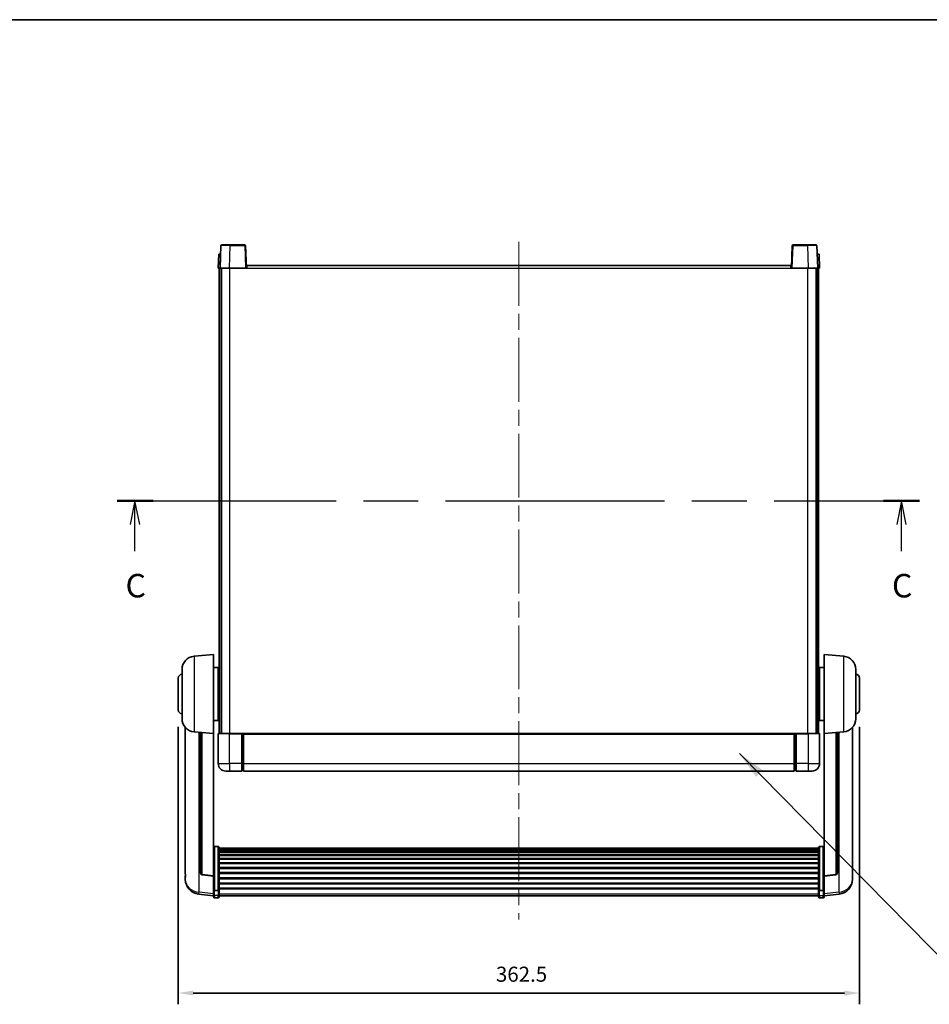
# Model space of a CAD drawing. Units: millimetres. Extents: x 87 to 10910, y 48 to 1734.
# Drawn here: x 2927 to 3411, y 929 to 1453 of the extents above; entities that cross this region are included whole.
import ezdxf

# ---------------------------------------------------------------- set-up
doc = ezdxf.new("R2010")
doc.units = ezdxf.units.MM
doc.header["$LTSCALE"] = 6
doc.linetypes.add('CHAIN', pattern=[0.3543, 0.2362, -0.0295, 0.0591, -0.0295])
doc.layers.get('Defpoints').update_dxf_attribs({"lineweight": 25})
for name, color, linetype, lineweight in [('Border (ISO)', 7, 'Continuous', 35), ('Centerline (ISO)', 131, 'Continuous', 18), ('Section Line (ISO)', 7, 'CHAIN', 25), ('Symbol (ISO)', 7, 'Continuous', 18), ('Title (ISO)', 7, 'Continuous', 35), ('Title (ISO) @ 1', 7, 'Continuous', 35), ('Visible (ISO)', 7, 'Continuous', 35), ('Visible Narrow (ISO)', 7, 'Continuous', 25)]:
    doc.layers.add(name, color=color, linetype=linetype, lineweight=lineweight)
doc.styles.add('Note Text (TK)', font='txt')
doc.dimstyles.new('Default - Method 1b (TK)', dxfattribs={"dimscale": 6, "dimtxt": 2.5, "dimasz": 2.5, "dimexe": 1, "dimexo": 1.5, "dimgap": 1, "dimtad": 1, "dimtoh": 1, "dimrnd": 1e-08, "dimdsep": 46, "dimtxsty": 'Note Text (TK)', "dimcen": 0.09, "dimdle": 5, "dimclrd": 100, "dimclre": 100, "dimclrt": 7, "dimadec": 1, "dimazin": 1, "dimtfac": 1, "dimtmove": 0, "dimatfit": 3, "dimfxl": 1, "dimtolj": 1, "dimlwd": -1, "dimlwe": -1, "dimarcsym": 0})
doc.dimstyles.new('Default - Method 1b (TK)$7', dxfattribs={"dimscale": 6, "dimtxt": 2.5, "dimasz": 2.5, "dimexe": 1, "dimexo": 1.5, "dimgap": 1, "dimtad": 1, "dimtoh": 1, "dimrnd": 1e-08, "dimdsep": 46, "dimtxsty": 'Note Text (TK)', "dimcen": 0.09, "dimdle": 5, "dimclrd": 100, "dimclre": 100, "dimclrt": 7, "dimadec": 1, "dimazin": 1, "dimtfac": 1, "dimtmove": 0, "dimatfit": 3, "dimfxl": 1, "dimtolj": 1, "dimlwd": -1, "dimlwe": -1, "dimarcsym": 0})

# ---------------------------------------------------------------- blocks, each defined once
blk = doc.blocks.new('図面枠 tk図枠')
at = {"layer": 'Border (ISO)'}
blk.add_line((14.5, 289), (405.5, 289), dxfattribs=at)
blk = doc.blocks.new('2dTransSection2')
at = {"layer": 'Section Line (ISO)', "linetype": 'CHAIN', "ltscale": 16.446545}
blk.add_line((121.67, 237.8), (207.08, 237.8), dxfattribs=at)
at = {"layer": 'Section Line (ISO)', "linetype": 'Continuous', "lineweight": 50}
for p, q in [((121.67, 237.8), (125.5, 237.8)), ((203.25, 237.8), (207.08, 237.8))]:
    blk.add_line(p, q, dxfattribs=at)
at = {"layer": 'Section Line (ISO)', "linetype": 'Continuous'}
for p, q in [((123.58, 237.8), (123.08, 235.3)), ((123.58, 235.3), (123.58, 237.8)), ((124.08, 235.3), (123.58, 237.8)), ((205.16, 237.8), (204.66, 235.3)), ((205.16, 235.3), (205.16, 237.8)), ((205.66, 235.3), (205.16, 237.8)), ((123.58, 232.45), (123.58, 235.3)), ((205.16, 232.45), (205.16, 235.3))]:
    blk.add_line(p, q, dxfattribs=at)
at = {"layer": 'Section Line (ISO)', "char_height": 2.5, "attachment_point": 7, "style": 'Note Text (TK)'}
for insert in [(122.57, 226.75), (204.14, 226.75)]:
    blk.add_mtext('C', dxfattribs=dict(at, insert=insert))
blk = doc.blocks.new('*D288')
at = {"layer": 'Defpoints', "color": 0}
for p in [(3011.44, 1085.77), (3373.94, 1085.77), (3373.94, 935.21)]:
    blk.add_point(p, dxfattribs=at)
at = {"layer": 'Title (ISO)', "color": 100}
for p, q in [((3011.44, 1076.77), (3011.44, 929.21)), ((3373.94, 1076.77), (3373.94, 929.21)), ((3019.44, 935.21), (3365.94, 935.21))]:
    blk.add_line(p, q, dxfattribs=at)
for points in [[(3019.44, 936.54), (3019.44, 933.88), (3011.44, 935.21)], [(3365.94, 936.54), (3365.94, 933.88), (3373.94, 935.21)]]:
    blk.add_solid(points, dxfattribs=at)
at = {"layer": 'Title (ISO)', "color": 7, "insert": (3180.46, 945.21), "char_height": 8, "attachment_point": 4, "style": 'Note Text (TK)'}
blk.add_mtext('\\A1;362.5', dxfattribs=at)

msp = doc.modelspace()

# ---------------------------------------------------------------- linework, layer by layer
at = {"layer": 'Centerline (ISO)', "linetype": 'CHAIN', "ltscale": 23.990969}
msp.add_line((3192.6869, 1334.7738), (3192.6869, 974.3767), dxfattribs=at)
at = {"layer": 'Visible (ISO)'}
for p, q in [((3034.1066, 1332.7913), (3033.6869, 1320.7738)), ((3034.6063, 1333.2738), (3039.1035, 1333.2738)), ((3046.7675, 1333.2738), (3039.1035, 1333.2738)), ((3047.6869, 1320.7738), (3047.2672, 1332.7913)), ((3338.1066, 1332.7913), (3337.6869, 1320.7738)), ((3346.2703, 1333.2738), (3338.6063, 1333.2738)), ((3346.2703, 1333.2738), (3350.7675, 1333.2738)), ((3351.6869, 1320.7738), (3351.2672, 1332.7913)), ((3032.9488, 1328.2738), (3032.6869, 1320.7738)), ((3032.9488, 1328.2738), (3033.9482, 1328.2738)), ((3033.9488, 1328.2738), (3033.9482, 1328.2738)), ((3351.4256, 1328.2738), (3351.425, 1328.2738)), ((3351.4256, 1328.2738), (3352.425, 1328.2738)), ((3352.6869, 1320.7738), (3352.425, 1328.2738)), ((3033.6863, 1320.7738), (3032.6869, 1320.7738)), ((3033.1869, 1073.2738), (3033.1869, 1320.7738)), ((3033.6869, 1320.7738), (3033.6863, 1320.7738)), ((3038.6839, 1320.7738), (3033.6869, 1320.7738)), ((3034.1869, 1073.2738), (3034.1869, 1320.7738)), ((3034.4369, 1073.2738), (3034.4369, 1320.7738)), ((3047.1872, 1320.7738), (3038.6839, 1320.7738)), ((3047.6869, 1320.7738), (3047.1872, 1320.7738)), ((3047.6869, 1320.7738), (3047.9369, 1320.7738)), ((3047.9369, 1320.7738), (3047.9369, 1322.2738)), ((3047.9369, 1322.2738), (3337.4369, 1322.2738)), ((3337.4369, 1322.2738), (3337.4369, 1320.7738)), ((3337.4369, 1320.7738), (3337.6869, 1320.7738)), ((3338.1866, 1320.7738), (3337.6869, 1320.7738)), ((3346.6899, 1320.7738), (3338.1866, 1320.7738)), ((3351.6869, 1320.7738), (3346.6899, 1320.7738)), ((3350.9369, 1073.2738), (3350.9369, 1320.7738)), ((3351.1869, 1073.2738), (3351.1869, 1320.7738)), ((3351.6875, 1320.7738), (3351.6869, 1320.7738)), ((3352.6869, 1320.7738), (3351.6875, 1320.7738)), ((3352.1869, 1073.2738), (3352.1869, 1320.7738)), ((3019.8268, 1114.3674), (3030.1869, 1115.2738)), ((3030.1869, 1115.2738), (3030.1869, 1073.2738)), ((3355.1869, 1073.2738), (3355.1869, 1115.2738)), ((3365.547, 1114.3674), (3355.1869, 1115.2738)), ((3013.4369, 1081.1536), (3013.4369, 1107.3941)), ((3030.1869, 1108.4238), (3032.6869, 1108.4238)), ((3032.6869, 1080.1238), (3032.6869, 1108.4238)), ((3032.6869, 1106.7738), (3033.1869, 1106.7738)), ((3352.6869, 1106.7738), (3352.1869, 1106.7738)), ((3352.6869, 1108.4238), (3352.6869, 1080.1238)), ((3355.1869, 1108.4238), (3352.6869, 1108.4238)), ((3371.9369, 1107.3941), (3371.9369, 1081.1536)), ((3011.4369, 1085.7738), (3011.4369, 1102.7738)), ((3032.6869, 1101.7738), (3033.1869, 1101.7738)), ((3352.6869, 1101.7738), (3352.1869, 1101.7738)), ((3373.9369, 1102.7738), (3373.9369, 1085.7738)), ((3032.6869, 1086.7738), (3033.1869, 1086.7738)), ((3352.6869, 1086.7738), (3352.1869, 1086.7738)), ((3030.1869, 1080.1238), (3032.6869, 1080.1238)), ((3032.6869, 1081.7738), (3033.1869, 1081.7738)), ((3352.6869, 1081.7738), (3352.1869, 1081.7738)), ((3355.1869, 1080.1238), (3352.6869, 1080.1238)), ((3015.1869, 1076.5235), (3015.1869, 998.576)), ((3019.8268, 1074.1802), (3030.1869, 1073.2738)), ((3023.1869, 1073.8862), (3023.1869, 999.1497)), ((3365.547, 1074.1802), (3355.1869, 1073.2738)), ((3362.1869, 999.1497), (3362.1869, 1073.8862)), ((3370.1869, 998.576), (3370.1869, 1076.5235)), ((3030.1869, 997.5589), (3030.1869, 1073.2738)), ((3032.6869, 1073.0238), (3032.6869, 1057.2738)), ((3032.9369, 1073.2738), (3038.6869, 1073.2738)), ((3045.1869, 1073.2738), (3038.6869, 1073.2738)), ((3045.1869, 1073.2738), (3045.1869, 1073.0238)), ((3045.1869, 1073.2738), (3045.9369, 1073.2738)), ((3045.1869, 1057.2738), (3045.1869, 1073.0238)), ((3045.9369, 1073.2738), (3046.1869, 1073.2738)), ((3046.1869, 1073.2738), (3339.1869, 1073.2738)), ((3046.1869, 1072.9738), (3046.1869, 1073.2738)), ((3046.1869, 1072.9738), (3046.1869, 1057.2738)), ((3339.1869, 1073.2738), (3339.1869, 1072.9738)), ((3339.1869, 1073.2738), (3339.4369, 1073.2738)), ((3339.1869, 1057.2738), (3339.1869, 1072.9738)), ((3339.4369, 1073.2738), (3340.1869, 1073.2738)), ((3340.1869, 1073.0238), (3340.1869, 1073.2738)), ((3346.6869, 1073.2738), (3340.1869, 1073.2738)), ((3340.1869, 1073.0238), (3340.1869, 1057.2738)), ((3346.6869, 1073.2738), (3352.4369, 1073.2738)), ((3352.6869, 1057.2738), (3352.6869, 1073.0238)), ((3355.1869, 1073.2738), (3355.1869, 997.5589)), ((3038.6869, 1053.2738), (3036.6869, 1053.2738)), ((3038.6869, 1053.2738), (3045.1869, 1053.2738)), ((3045.1869, 1057.2738), (3045.1869, 1053.2738)), ((3045.9369, 1053.5738), (3045.1869, 1053.5738)), ((3046.1869, 1053.2738), (3046.1869, 1057.2738)), ((3046.1869, 1053.2738), (3339.1869, 1053.2738)), ((3339.1869, 1057.2738), (3339.1869, 1053.2738)), ((3339.4369, 1053.5738), (3340.1869, 1053.5738)), ((3340.1869, 1053.2738), (3340.1869, 1057.2738)), ((3340.1869, 1053.2738), (3346.6869, 1053.2738)), ((3348.6869, 1053.2738), (3346.6869, 1053.2738)), ((3032.6869, 1013.1376), (3030.6869, 1013.1376)), ((3033.1869, 1012.619), (3033.1869, 990.1023)), ((3033.1869, 1012.2704), (3352.1869, 1012.2704)), ((3033.1869, 1011.9989), (3352.1869, 1011.9989)), ((3033.1869, 1011.5477), (3352.1869, 1011.5477)), ((3033.1869, 1011.2375), (3352.1869, 1011.2375)), ((3352.1869, 990.1023), (3352.1869, 1012.619)), ((3352.6869, 1013.1376), (3354.6869, 1013.1376)), ((3033.1869, 1010.3675), (3352.1869, 1010.3675)), ((3033.1869, 1010.0211), (3352.1869, 1010.0211)), ((3033.1869, 1008.7658), (3352.1869, 1008.7658)), ((3033.1869, 1008.3867), (3352.1869, 1008.3867)), ((3033.1869, 1006.7913), (3352.1869, 1006.7913)), ((3033.1869, 1006.384), (3352.1869, 1006.384)), ((3033.1869, 1004.5038), (3352.1869, 1004.5038)), ((3033.1869, 1004.0738), (3352.1869, 1004.0738)), ((3033.1869, 1001.973), (3352.1869, 1001.973)), ((3033.1869, 1001.5263), (3352.1869, 1001.5263)), ((3015.1869, 996.7911), (3015.1869, 997.5495)), ((3015.1869, 996.7911), (3015.1869, 995.755)), ((3030.1869, 997.4329), (3024.0694, 998.1566)), ((3030.1869, 997.5589), (3030.1869, 997.4329)), ((3030.1869, 997.4329), (3030.1869, 990.839)), ((3033.1869, 999.2756), (3352.1869, 999.2756)), ((3033.1869, 998.8189), (3352.1869, 998.8189)), ((3033.1869, 996.4938), (3352.1869, 996.4938)), ((3033.1869, 996.0338), (3352.1869, 996.0338)), ((3355.1869, 997.4329), (3361.3044, 998.1566)), ((3355.1869, 997.4329), (3355.1869, 997.5589)), ((3355.1869, 990.839), (3355.1869, 997.4329)), ((3370.1869, 997.5495), (3370.1869, 996.7911)), ((3370.1869, 995.755), (3370.1869, 996.7911)), ((3030.1869, 990.1023), (3030.1869, 990.839)), ((3030.1869, 990.1023), (3030.1869, 987.5155)), ((3033.1869, 993.7087), (3352.1869, 993.7087)), ((3033.1869, 993.252), (3352.1869, 993.252)), ((3033.1869, 991.0013), (3352.1869, 991.0013)), ((3033.1869, 990.572), (3352.1869, 990.572)), ((3033.1869, 987.5155), (3033.1869, 990.1023)), ((3352.1869, 990.1023), (3352.1869, 987.5155)), ((3355.1869, 990.839), (3355.1869, 990.1023)), ((3355.1869, 987.5155), (3355.1869, 990.1023)), ((3030.1869, 986.8615), (3022.2376, 987.8115)), ((3030.1869, 986.3767), (3030.1869, 987.5155)), ((3032.6869, 989.7549), (3030.6869, 989.7549)), ((3032.6869, 985.8767), (3030.6869, 985.8767)), ((3033.1869, 987.5155), (3033.1869, 986.3767)), ((3033.1869, 986.8767), (3352.1869, 986.8767)), ((3352.1869, 986.3767), (3352.1869, 987.5155)), ((3352.6869, 989.7549), (3354.6869, 989.7549)), ((3352.6869, 985.8767), (3354.6869, 985.8767)), ((3355.1869, 986.8615), (3363.1362, 987.8115)), ((3355.1869, 987.5155), (3355.1869, 986.3767))]:
    msp.add_line(p, q, dxfattribs=at)
for centre, radius, start, end in [((3034.6063, 1332.7738), 0.5, 90, 178), ((3046.7675, 1332.7738), 0.5, 2, 90), ((3338.6063, 1332.7738), 0.5, 90, 178), ((3350.7675, 1332.7738), 0.5, 2, 90), ((3020.4369, 1107.3941), 7, 95, 180), ((3364.9369, 1107.3941), 7, 0, 85), ((3013.4369, 1102.7738), 2, 90, 180), ((3371.9369, 1102.7738), 2, 0, 90), ((3013.4369, 1085.7738), 2, 180, 270), ((3371.9369, 1085.7738), 2, 270, 0), ((3020.4369, 1081.1536), 7, 180, 265), ((3364.9369, 1081.1536), 7, 275, 0), ((3032.9369, 1073.0238), 0.25, 90, 180), ((3352.4369, 1073.0238), 0.25, 0, 90), ((3036.6869, 1057.2738), 4, 180, 270), ((3045.9369, 1053.8238), 0.25, 270, 0), ((3339.4369, 1053.8238), 0.25, 180, 270), ((3348.6869, 1057.2738), 4, 270, 0), ((3023.1869, 995.755), 8, 180, 263.184806), ((3024.1869, 999.1497), 1, 180, 263.253093), ((3361.1869, 999.1497), 1, 276.746907, 0), ((3362.1869, 995.755), 8, 276.815194, 0), ((3030.6869, 986.3767), 0.5, 180, 270), ((3032.6869, 986.3767), 0.5, 270, 0), ((3352.6869, 986.3767), 0.5, 180, 270), ((3354.6869, 986.3767), 0.5, 270, 0)]:
    msp.add_arc(centre, radius, start, end, dxfattribs=at)
for points, knots in [([(3030.1869, 1012.619), (3030.1869, 1012.6201), (3030.1869, 1012.6211), (3030.1871, 1012.6598), (3030.1913, 1012.6972), (3030.2073, 1012.7703), (3030.2191, 1012.8059), (3030.2619, 1012.9003), (3030.3005, 1012.9552), (3030.3944, 1013.0445), (3030.4478, 1013.0792), (3030.564, 1013.1257), (3030.6251, 1013.1376), (3030.6869, 1013.1376)], [-0.0809227639, -0.0809227639, -0.0809227639, -0.0809227639, -0.0805886357, -0.0805886357, -0.0691479127, -0.0691479127, -0.0577655589, -0.0577655589, -0.0376220805, -0.0376220805, -0.0185556094, -0.0185556094, 0, 0, 0, 0]), ([(3032.6869, 1013.1376), (3032.7488, 1013.1376), (3032.8098, 1013.1257), (3032.926, 1013.0792), (3032.9795, 1013.0445), (3033.0733, 1012.9552), (3033.1119, 1012.9003), (3033.1548, 1012.8059), (3033.1665, 1012.7703), (3033.1825, 1012.6972), (3033.1867, 1012.6598), (3033.1869, 1012.6211), (3033.1869, 1012.6201), (3033.1869, 1012.619)], [-0.0807455701, -0.0807455701, -0.0807455701, -0.0807455701, -0.0621538264, -0.0621538264, -0.0430502261, -0.0430502261, -0.0228675214, -0.0228675214, -0.011463002, -0.011463002, 0, 0, 0.0003347789, 0.0003347789, 0.0003347789, 0.0003347789]), ([(3352.1869, 1012.619), (3352.1869, 1012.6201), (3352.1869, 1012.6211), (3352.1871, 1012.6598), (3352.1913, 1012.6972), (3352.2073, 1012.7703), (3352.2191, 1012.8059), (3352.2619, 1012.9003), (3352.3005, 1012.9552), (3352.3944, 1013.0445), (3352.4478, 1013.0792), (3352.564, 1013.1257), (3352.6251, 1013.1376), (3352.6869, 1013.1376)], [-0.0809227639, -0.0809227639, -0.0809227639, -0.0809227639, -0.0805886357, -0.0805886357, -0.0691479127, -0.0691479127, -0.0577655589, -0.0577655589, -0.0376220805, -0.0376220805, -0.0185556094, -0.0185556094, 0, 0, 0, 0]), ([(3355.1869, 1012.619), (3355.1869, 1012.6201), (3355.1869, 1012.6211), (3355.1867, 1012.6598), (3355.1825, 1012.6972), (3355.1665, 1012.7703), (3355.1548, 1012.8059), (3355.1119, 1012.9003), (3355.0733, 1012.9552), (3354.9795, 1013.0445), (3354.926, 1013.0792), (3354.8098, 1013.1257), (3354.7488, 1013.1376), (3354.6869, 1013.1376)], [-0.0003347789, -0.0003347789, -0.0003347789, -0.0003347789, 0, 0, 0.011463002, 0.011463002, 0.0228675214, 0.0228675214, 0.0430502261, 0.0430502261, 0.0621538264, 0.0621538264, 0.0807455701, 0.0807455701, 0.0807455701, 0.0807455701]), ([(3015.1869, 998.576), (3015.1869, 998.499), (3015.1872, 998.4236), (3015.1903, 997.9383), (3015.1966, 997.5918), (3015.1966, 997.0946), (3015.1903, 996.9087), (3015.1872, 996.8112), (3015.1869, 996.7996), (3015.1869, 996.7911)], [4.535339596, 4.535339596, 4.535339596, 4.535339596, 4.561894963, 4.561894963, 4.711051305, 4.711051305, 4.860207647, 4.860207647, 4.886763014, 4.886763014, 4.886763014, 4.886763014]), ([(3015.1869, 997.5495), (3015.1869, 997.6038), (3015.1872, 997.6607), (3015.1884, 997.8138), (3015.1894, 997.9139), (3015.1905, 998.0191)], [4.5353395957, 4.5353395957, 4.5353395957, 4.5353395957, 4.5618949629, 4.5618949629, 4.6038245845, 4.6038245845, 4.6038245845, 4.6038245845]), ([(3370.1869, 996.7911), (3370.1869, 996.7996), (3370.1866, 996.8112), (3370.1835, 996.9087), (3370.1772, 997.0946), (3370.1772, 997.5918), (3370.1835, 997.9383), (3370.1866, 998.4236), (3370.1869, 998.499), (3370.1869, 998.576)], [4.535339596, 4.535339596, 4.535339596, 4.535339596, 4.561894963, 4.561894963, 4.711051305, 4.711051305, 4.860207647, 4.860207647, 4.886763014, 4.886763014, 4.886763014, 4.886763014]), ([(3370.1833, 998.0191), (3370.1844, 997.9139), (3370.1854, 997.8138), (3370.1866, 997.6607), (3370.1869, 997.6038), (3370.1869, 997.5495)], [4.818278025, 4.818278025, 4.818278025, 4.818278025, 4.8602076466, 4.8602076466, 4.8867630138, 4.8867630138, 4.8867630138, 4.8867630138]), ([(3030.1869, 990.1023), (3030.1869, 990.1016), (3030.1869, 990.1008), (3030.1871, 990.0751), (3030.1913, 990.0501), (3030.2073, 990.0012), (3030.2191, 989.9773), (3030.2619, 989.9141), (3030.3005, 989.8774), (3030.3944, 989.8174), (3030.4478, 989.7941), (3030.564, 989.7629), (3030.6251, 989.7549), (3030.6869, 989.7549)], [-0.0003347789, -0.0003347789, -0.0003347789, -0.0003347789, 0, 0, 0.011463002, 0.011463002, 0.0228675214, 0.0228675214, 0.0430502261, 0.0430502261, 0.0621538264, 0.0621538264, 0.0807455701, 0.0807455701, 0.0807455701, 0.0807455701]), ([(3033.1869, 990.1023), (3033.1869, 990.1016), (3033.1869, 990.1008), (3033.1867, 990.0751), (3033.1825, 990.0501), (3033.1665, 990.0012), (3033.1548, 989.9773), (3033.1119, 989.9141), (3033.0733, 989.8774), (3032.9795, 989.8174), (3032.926, 989.7941), (3032.8098, 989.7629), (3032.7488, 989.7549), (3032.6869, 989.7549)], [-0.0809227639, -0.0809227639, -0.0809227639, -0.0809227639, -0.0805886357, -0.0805886357, -0.0691479127, -0.0691479127, -0.0577655589, -0.0577655589, -0.0376220805, -0.0376220805, -0.0185556094, -0.0185556094, 0, 0, 0, 0]), ([(3352.6869, 989.7549), (3352.6251, 989.7549), (3352.564, 989.7629), (3352.4478, 989.7941), (3352.3944, 989.8174), (3352.3005, 989.8774), (3352.2619, 989.9141), (3352.2191, 989.9773), (3352.2073, 990.0012), (3352.1913, 990.0501), (3352.1871, 990.0751), (3352.1869, 990.1008), (3352.1869, 990.1016), (3352.1869, 990.1023)], [-0.0807455701, -0.0807455701, -0.0807455701, -0.0807455701, -0.0621538264, -0.0621538264, -0.0430502261, -0.0430502261, -0.0228675214, -0.0228675214, -0.011463002, -0.011463002, 0, 0, 0.0003347789, 0.0003347789, 0.0003347789, 0.0003347789]), ([(3355.1869, 990.1023), (3355.1869, 990.1016), (3355.1869, 990.1008), (3355.1867, 990.0751), (3355.1825, 990.0501), (3355.1665, 990.0012), (3355.1548, 989.9773), (3355.1119, 989.9141), (3355.0733, 989.8774), (3354.9795, 989.8174), (3354.926, 989.7941), (3354.8098, 989.7629), (3354.7488, 989.7549), (3354.6869, 989.7549)], [-0.0809227639, -0.0809227639, -0.0809227639, -0.0809227639, -0.0805886357, -0.0805886357, -0.0691479127, -0.0691479127, -0.0577655589, -0.0577655589, -0.0376220805, -0.0376220805, -0.0185556094, -0.0185556094, 0, 0, 0, 0])]:
    msp.add_open_spline(points, degree=3, knots=knots, dxfattribs=at)
at = {"layer": 'Visible Narrow (ISO)'}
for p, q in [((3038.6839, 1320.7738), (3039.1035, 1332.7913)), ((3039.1035, 1332.7913), (3039.1035, 1333.2738)), ((3039.1035, 1332.7913), (3046.7675, 1332.7913)), ((3046.7675, 1333.2738), (3046.7675, 1332.7913)), ((3046.7675, 1332.7913), (3047.1872, 1320.7738)), ((3338.1866, 1320.7738), (3338.6063, 1332.7913)), ((3338.6063, 1332.7913), (3338.6063, 1333.2738)), ((3338.6063, 1332.7913), (3346.2703, 1332.7913)), ((3346.2703, 1332.7913), (3346.2703, 1333.2738)), ((3346.2703, 1332.7913), (3346.6899, 1320.7738)), ((3033.6863, 1320.7738), (3033.9482, 1328.2738)), ((3351.4256, 1328.2738), (3351.6875, 1320.7738)), ((3038.9369, 1073.2738), (3038.9369, 1320.7738)), ((3047.9369, 1320.7738), (3337.4369, 1320.7738)), ((3346.4369, 1073.2738), (3346.4369, 1320.7738)), ((3019.8268, 1114.3674), (3019.8268, 1074.1802)), ((3365.547, 1074.1802), (3365.547, 1114.3674)), ((3022.4897, 988.8532), (3022.4897, 1073.9472)), ((3024.0997, 998.279), (3024.0997, 1073.8064)), ((3361.2741, 1073.8064), (3361.2741, 998.279)), ((3362.8841, 1073.9472), (3362.8841, 988.8532)), ((3038.6869, 1073.0238), (3032.6869, 1073.0238)), ((3038.6869, 1073.0238), (3038.6869, 1073.2738)), ((3038.6869, 1073.0238), (3045.1869, 1073.0238)), ((3038.6869, 1057.2738), (3038.6869, 1073.0238)), ((3045.9369, 1073.2738), (3045.9369, 1057.2738)), ((3046.1869, 1072.9738), (3339.1869, 1072.9738)), ((3339.4369, 1057.2738), (3339.4369, 1073.2738)), ((3340.1869, 1073.0238), (3346.6869, 1073.0238)), ((3346.6869, 1073.0238), (3346.6869, 1073.2738)), ((3352.6869, 1073.0238), (3346.6869, 1073.0238)), ((3346.6869, 1073.0238), (3346.6869, 1057.2738)), ((3032.6869, 1057.2738), (3038.6869, 1057.2738)), ((3038.6869, 1057.2738), (3038.6869, 1053.2738)), ((3045.1869, 1057.2738), (3038.6869, 1057.2738)), ((3045.9369, 1057.2738), (3045.1869, 1057.2738)), ((3046.1869, 1057.2738), (3045.9369, 1057.2738)), ((3045.9369, 1053.5738), (3045.9369, 1057.2738)), ((3046.1869, 1057.2738), (3339.1869, 1057.2738)), ((3339.1869, 1057.2738), (3339.4369, 1057.2738)), ((3339.4369, 1057.2738), (3339.4369, 1053.5738)), ((3339.4369, 1057.2738), (3340.1869, 1057.2738)), ((3346.6869, 1057.2738), (3340.1869, 1057.2738)), ((3346.6869, 1057.2738), (3346.6869, 1053.2738)), ((3346.6869, 1057.2738), (3352.6869, 1057.2738)), ((3030.6869, 1013.1376), (3030.6869, 989.7549)), ((3032.6869, 989.7549), (3032.6869, 1013.1376)), ((3352.6869, 1013.1376), (3352.6869, 989.7549)), ((3354.6869, 989.7549), (3354.6869, 1013.1376)), ((3030.1869, 997.5589), (3024.0997, 998.279)), ((3361.2741, 998.279), (3355.1869, 997.5589)), ((3030.1869, 987.9333), (3022.4897, 988.8532)), ((3030.6869, 987.0825), (3030.6869, 989.7549)), ((3030.6869, 987.0825), (3030.6869, 985.8767)), ((3032.6869, 987.0825), (3030.6869, 987.0825)), ((3032.6869, 989.7549), (3032.6869, 987.0825)), ((3032.6869, 985.8767), (3032.6869, 987.0825)), ((3033.1869, 987.9485), (3352.1869, 987.9485)), ((3352.6869, 987.0825), (3352.6869, 989.7549)), ((3352.6869, 987.0825), (3352.6869, 985.8767)), ((3352.6869, 987.0825), (3354.6869, 987.0825)), ((3354.6869, 989.7549), (3354.6869, 987.0825)), ((3354.6869, 985.8767), (3354.6869, 987.0825)), ((3362.8841, 988.8532), (3355.1869, 987.9333))]:
    msp.add_line(p, q, dxfattribs=at)
for centre, major_axis, ratio, start_param, end_param in [((3039.109, 1332.7738), (5.0024, -0.0174), 0.00348438, 1.5719048, 3.14148316), ((3046.7675, 1332.7738), (0.4997, 0.0174), 0.03487826, 0, 1.56957835), ((3338.6063, 1332.7738), (-0.4997, 0.0174), 0.03487826, 4.71360696, 6.28318531), ((3346.2648, 1332.7738), (5.0024, 0.0174), 0.00348438, 0.00010951, 1.56968786), ((3023.1869, 995.755), (-8, 0), 0.8660254, 0, 1.48352986), ((3024.1869, 999.1497), (-1, 0), 0.87395333, 0, 1.48352986), ((3024.1869, 999.1497), (-0.1175, -0.9931), 0.03247717, 0, 0.50569546), ((3361.1869, 999.1497), (1, 0), 0.87395333, 4.79965544, 6.28318531), ((3361.1869, 999.1497), (0.1175, -0.9931), 0.03247717, 5.77748985, 6.28318531), ((3362.1869, 995.755), (8, 0), 0.8660254, 4.79965544, 6.28318531), ((3023.1869, 995.755), (-0.9493, -7.9435), 0.03178074, 0, 0.52169351), ((3030.6869, 987.5155), (-0.5, 0), 0.8660254, 0, 1.57079633), ((3032.6869, 987.5155), (0.5, 0), 0.8660254, 4.71238898, 6.28318531), ((3352.6869, 987.5155), (-0.5, 0), 0.8660254, 0, 1.57079633), ((3354.6869, 987.5155), (0.5, 0), 0.8660254, 4.71238898, 6.28318531), ((3362.1869, 995.755), (0.9493, -7.9435), 0.03178074, 5.7614918, 6.28318531)]:
    msp.add_ellipse(centre, major_axis=major_axis, ratio=ratio, start_param=start_param, end_param=end_param, dxfattribs=at)

# ---------------------------------------------------------------- block references
at = {"xscale": 5, "yscale": 5, "zscale": 5}
msp.add_blockref('図面枠 tk図枠', (2370.5, 8), dxfattribs=at)
at = {"layer": 'Section Line (ISO)', "xscale": 5, "yscale": 5, "zscale": 5}
msp.add_blockref('2dTransSection2', (2370.5, 8), dxfattribs=at)

# ---------------------------------------------------------------- dimensions: what is measured, and where the dimension line sits
at = {"layer": 'Title (ISO) @ 1', "color": 100}
dim = msp.add_linear_dim(base=(3373.9369, 935.2084), p1=(3011.4369, 1085.7738), p2=(3373.9369, 1085.7738), angle=180, dimstyle='Default - Method 1b (TK)', override={"dimscale": 1, "dimtxt": 8, "dimasz": 8, "dimexe": 6, "dimexo": 9, "dimgap": 6, "dimtoh": 0, "dimdec": 2, "dimcen": 0.54, "dimtol": 0, "dimlim": 0, "dimtp": 0, "dimtm": 0, "dimtdec": 2, "dimtix": 0, "dimtofl": 0, "dimtmove": 0, "dimatfit": 1}, dxfattribs=at)
dim.commit()
dim.dimension.update_dxf_attribs({"geometry": '*D288', "text_midpoint": (3192.6869, 935.2084), "dimtype": 128})

# ---------------------------------------------------------------- leaders
at = {"layer": 'Symbol (ISO)', "color": 100, "annotation_type": 0, "has_hookline": 1, "hookline_direction": 0, "text_width": 246.733}
msp.add_leader([(3310.1031, 1062.6764), (3437.06, 933.6535), (3452.06, 933.6535)], dimstyle='Default - Method 1b (TK)$7', override={"dimgap": 0, "dimtad": 1}, dxfattribs=at)

doc.saveas('drawing.dxf')
